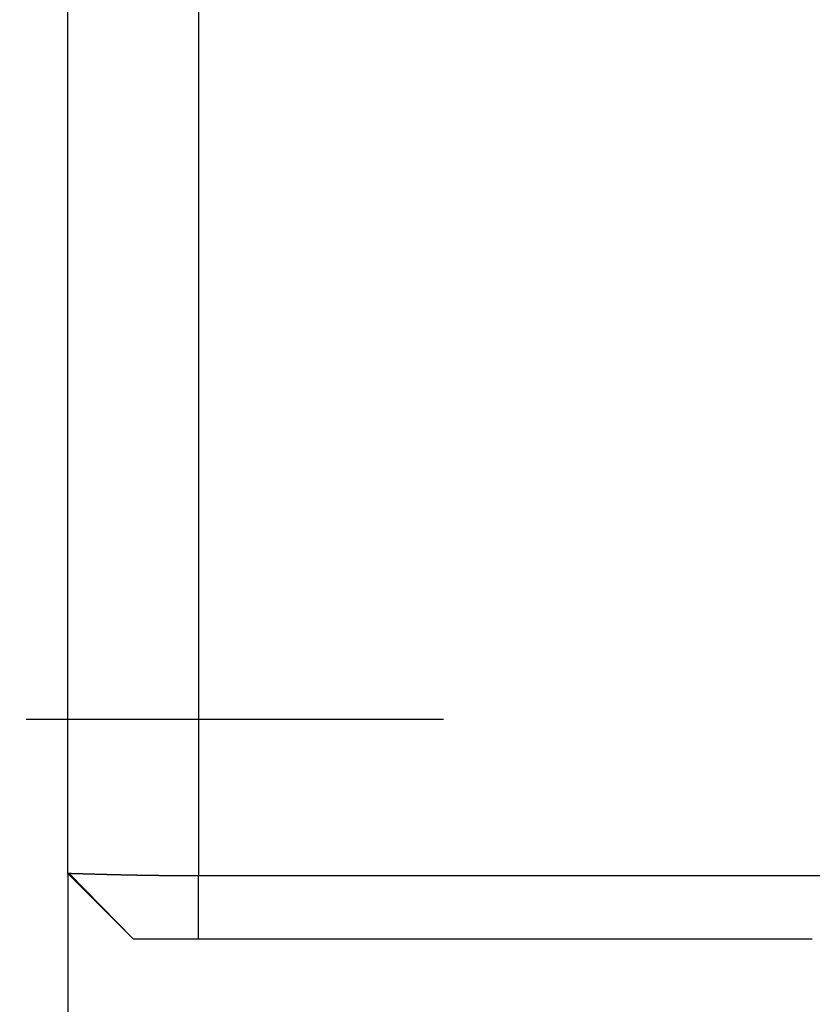
# Model space of a CAD drawing. Extents: x 3.1 to 7.6, y 4.13 to 6.63.
# Drawn here: x 5.9 to 6.09, y 5.69 to 5.92 of the extents above; entities that cross this region are included whole.
import ezdxf

# ---------------------------------------------------------------- set-up
doc = ezdxf.new("R2010")
doc.units = 0
doc.header["$LTSCALE"] = 0.5
doc.linetypes.add('DASHED', pattern=[0.2067, 0.1654, -0.0413])
for name, color, linetype in [('HIDDEN__ANSI_', 7, 'DASHED'), ('VISIBLE__ANSI_', 7, 'CONTINUOUS'), ('VISIBLE_NARROW__ANSI_', 7, 'CONTINUOUS')]:
    doc.layers.add(name, color=color, linetype=linetype)

msp = doc.modelspace()

# ---------------------------------------------------------------- linework, layer by layer
at = {"layer": 'HIDDEN__ANSI_'}
msp.add_line((7.60386, 5.75565), (5.10386, 5.75565), dxfattribs=at)
at = {"layer": 'VISIBLE__ANSI_'}
for p, q in [((5.91386, 5.71877), (5.91386, 6.5994)), ((5.91386, 5.71877), (5.91386, 5.04252)), ((5.92948, 5.70315), (5.91386, 5.71877)), ((6.10087, 5.71822), (5.94511, 5.71822)), ((5.94511, 5.70315), (6.09218, 5.70315))]:
    msp.add_line(p, q, dxfattribs=at)
for points in [[(5.91414, 5.71877, 0), (5.91414, 5.71877, 0), (5.91414, 5.71877, 0), (5.91413, 5.71877, 0), (5.91413, 5.71877, 0), (5.91413, 5.71877, 0), (5.91413, 5.71877, 0), (5.91412, 5.71877, 0), (5.91412, 5.71877, 0), (5.91412, 5.71877, 0), (5.91411, 5.71877, 0), (5.91411, 5.71877, 0), (5.91411, 5.71877, 0), (5.9141, 5.71877, 0), (5.9141, 5.71877, 0), (5.9141, 5.71877, 0), (5.9141, 5.71877, 0), (5.91409, 5.71877, 0), (5.91409, 5.71877, 0), (5.91409, 5.71877, 0), (5.91409, 5.71877, 0), (5.91408, 5.71877, 0), (5.91408, 5.71877, 0), (5.91408, 5.71877, 0), (5.91408, 5.71877, 0), (5.91407, 5.71877, 0), (5.91407, 5.71877, 0), (5.91407, 5.71877, 0), (5.91406, 5.71877, 0), (5.91406, 5.71877, 0), (5.91406, 5.71877, 0), (5.91406, 5.71877, 0), (5.91405, 5.71877, 0), (5.91405, 5.71877, 0), (5.91405, 5.71877, 0), (5.91405, 5.71877, 0), (5.91404, 5.71877, 0), (5.91404, 5.71877, 0), (5.91404, 5.71877, 0), (5.91404, 5.71877, 0), (5.91403, 5.71877, 0), (5.91403, 5.71877, 0), (5.91403, 5.71877, 0), (5.91403, 5.71877, 0), (5.91403, 5.71877, 0), (5.91402, 5.71877, 0), (5.91402, 5.71877, 0), (5.91402, 5.71877, 0), (5.91402, 5.71877, 0), (5.91401, 5.71877, 0), (5.91401, 5.71877, 0), (5.91401, 5.71877, 0), (5.91401, 5.71877, 0), (5.91401, 5.71877, 0), (5.914, 5.71877, 0), (5.914, 5.71877, 0), (5.914, 5.71877, 0), (5.914, 5.71877, 0), (5.91399, 5.71877, 0), (5.91399, 5.71877, 0), (5.91399, 5.71877, 0), (5.91399, 5.71877, 0), (5.91399, 5.71877, 0), (5.91398, 5.71877, 0), (5.91398, 5.71877, 0), (5.91398, 5.71877, 0), (5.91398, 5.71877, 0), (5.91398, 5.71877, 0), (5.91397, 5.71877, 0), (5.91397, 5.71877, 0), (5.91397, 5.71877, 0), (5.91397, 5.71877, 0), (5.91397, 5.71877, 0), (5.91397, 5.71877, 0), (5.91396, 5.71877, 0), (5.91396, 5.71877, 0), (5.91396, 5.71877, 0), (5.91396, 5.71877, 0), (5.91396, 5.71877, 0), (5.91395, 5.71877, 0), (5.91395, 5.71877, 0), (5.91395, 5.71877, 0), (5.91395, 5.71877, 0), (5.91395, 5.71877, 0), (5.91395, 5.71877, 0), (5.91394, 5.71877, 0), (5.91394, 5.71877, 0), (5.91394, 5.71877, 0), (5.91394, 5.71877, 0), (5.91394, 5.71877, 0), (5.91394, 5.71877, 0), (5.91393, 5.71877, 0), (5.91393, 5.71877, 0), (5.91393, 5.71877, 0), (5.91393, 5.71877, 0), (5.91393, 5.71877, 0), (5.91393, 5.71877, 0), (5.91393, 5.71877, 0), (5.91392, 5.71877, 0), (5.91392, 5.71877, 0), (5.91392, 5.71877, 0), (5.91392, 5.71877, 0), (5.91392, 5.71877, 0), (5.91392, 5.71877, 0), (5.91392, 5.71877, 0), (5.91391, 5.71877, 0), (5.91391, 5.71877, 0), (5.91391, 5.71877, 0), (5.91391, 5.71877, 0), (5.91391, 5.71877, 0), (5.91391, 5.71877, 0), (5.91391, 5.71877, 0), (5.9139, 5.71877, 0), (5.9139, 5.71877, 0), (5.9139, 5.71877, 0), (5.9139, 5.71877, 0), (5.9139, 5.71877, 0), (5.9139, 5.71877, 0), (5.9139, 5.71877, 0), (5.9139, 5.71877, 0), (5.9139, 5.71877, 0), (5.91389, 5.71877, 0), (5.91389, 5.71877, 0), (5.91389, 5.71877, 0), (5.91389, 5.71877, 0), (5.91389, 5.71877, 0), (5.91389, 5.71877, 0), (5.91389, 5.71877, 0), (5.91389, 5.71877, 0), (5.91389, 5.71877, 0), (5.91388, 5.71877, 0), (5.91388, 5.71877, 0), (5.91388, 5.71877, 0), (5.91388, 5.71877, 0), (5.91388, 5.71877, 0), (5.91388, 5.71877, 0), (5.91388, 5.71877, 0), (5.91388, 5.71877, 0), (5.91388, 5.71877, 0), (5.91388, 5.71877, 0), (5.91388, 5.71877, 0), (5.91388, 5.71877, 0), (5.91387, 5.71877, 0), (5.91387, 5.71877, 0), (5.91387, 5.71877, 0), (5.91387, 5.71877, 0), (5.91387, 5.71877, 0), (5.91387, 5.71877, 0), (5.91387, 5.71877, 0), (5.91387, 5.71877, 0), (5.91387, 5.71877, 0), (5.91387, 5.71877, 0), (5.91387, 5.71877, 0), (5.91387, 5.71877, 0), (5.91387, 5.71877, 0), (5.91387, 5.71877, 0), (5.91387, 5.71877, 0), (5.91386, 5.71877, 0), (5.91386, 5.71877, 0), (5.91386, 5.71877, 0), (5.91386, 5.71877, 0), (5.91386, 5.71877, 0), (5.91386, 5.71877, 0), (5.91386, 5.71877, 0), (5.91386, 5.71877, 0), (5.91386, 5.71877, 0), (5.91386, 5.71877, 0), (5.91386, 5.71877, 0), (5.91386, 5.71877, 0), (5.91386, 5.71877, 0), (5.91386, 5.71877, 0), (5.91386, 5.71877, 0), (5.91386, 5.71877, 0), (5.91386, 5.71877, 0), (5.91386, 5.71877, 0), (5.91386, 5.71877, 0), (5.91386, 5.71877, 0), (5.91386, 5.71877, 0), (5.91386, 5.71877, 0), (5.91386, 5.71877, 0), (5.91386, 5.71877, 0), (5.91386, 5.71877, 0), (5.91386, 5.71877, 0), (5.91386, 5.71877, 0), (5.91386, 5.71877, 0), (5.91386, 5.71877, 0), (5.91386, 5.71877, 0), (5.91386, 5.71877, 0), (5.91386, 5.71877, 0), (5.91386, 5.71877, 0), (5.91386, 5.71877, 0), (5.91386, 5.71877, 0)], [(5.94511, 5.71822, 0), (5.94501, 5.71822, 0), (5.94491, 5.71822, 0), (5.94481, 5.71822, 0), (5.94471, 5.71822, 0), (5.94461, 5.71822, 0), (5.94451, 5.71822, 0), (5.94442, 5.71822, 0), (5.94432, 5.71822, 0), (5.94422, 5.71822, 0), (5.94412, 5.71822, 0), (5.94402, 5.71822, 0), (5.94392, 5.71822, 0), (5.94382, 5.71822, 0), (5.94372, 5.71822, 0), (5.94362, 5.71822, 0), (5.94352, 5.71822, 0), (5.94342, 5.71822, 0), (5.94332, 5.71822, 0), (5.94322, 5.71822, 0), (5.94312, 5.71822, 0), (5.94302, 5.71822, 0), (5.94291, 5.71822, 0), (5.94281, 5.71822, 0), (5.94271, 5.71822, 0), (5.94261, 5.71822, 0), (5.94251, 5.71822, 0), (5.94241, 5.71822, 0), (5.94231, 5.71822, 0), (5.94221, 5.71822, 0), (5.9421, 5.71822, 0), (5.942, 5.71822, 0), (5.9419, 5.71822, 0), (5.9418, 5.71823, 0), (5.9417, 5.71823, 0), (5.94159, 5.71823, 0), (5.94149, 5.71823, 0), (5.94139, 5.71823, 0), (5.94129, 5.71823, 0), (5.94119, 5.71823, 0), (5.94108, 5.71823, 0), (5.94098, 5.71823, 0), (5.94088, 5.71823, 0), (5.94078, 5.71823, 0), (5.94067, 5.71823, 0), (5.94057, 5.71823, 0), (5.94047, 5.71823, 0), (5.94037, 5.71823, 0), (5.94026, 5.71823, 0), (5.94016, 5.71823, 0), (5.94006, 5.71824, 0), (5.93996, 5.71824, 0), (5.93985, 5.71824, 0), (5.93975, 5.71824, 0), (5.93965, 5.71824, 0), (5.93955, 5.71824, 0), (5.93944, 5.71824, 0), (5.93934, 5.71824, 0), (5.93924, 5.71824, 0), (5.93913, 5.71824, 0), (5.93903, 5.71824, 0), (5.93893, 5.71824, 0), (5.93883, 5.71824, 0), (5.93872, 5.71825, 0), (5.93862, 5.71825, 0), (5.93852, 5.71825, 0), (5.93842, 5.71825, 0), (5.93831, 5.71825, 0), (5.93821, 5.71825, 0), (5.93811, 5.71825, 0), (5.938, 5.71825, 0), (5.9379, 5.71825, 0), (5.9378, 5.71825, 0), (5.9377, 5.71825, 0), (5.93759, 5.71826, 0), (5.93749, 5.71826, 0), (5.93739, 5.71826, 0), (5.93729, 5.71826, 0), (5.93719, 5.71826, 0), (5.93708, 5.71826, 0), (5.93698, 5.71826, 0), (5.93688, 5.71826, 0), (5.93678, 5.71826, 0), (5.93667, 5.71826, 0), (5.93657, 5.71827, 0), (5.93647, 5.71827, 0), (5.93637, 5.71827, 0), (5.93627, 5.71827, 0), (5.93617, 5.71827, 0), (5.93606, 5.71827, 0), (5.93596, 5.71827, 0), (5.93586, 5.71827, 0), (5.93576, 5.71827, 0), (5.93566, 5.71828, 0), (5.93556, 5.71828, 0), (5.93546, 5.71828, 0), (5.93536, 5.71828, 0), (5.93526, 5.71828, 0), (5.93516, 5.71828, 0), (5.93505, 5.71828, 0), (5.93495, 5.71828, 0), (5.93485, 5.71829, 0), (5.93475, 5.71829, 0), (5.93465, 5.71829, 0), (5.93455, 5.71829, 0), (5.93445, 5.71829, 0), (5.93435, 5.71829, 0), (5.93425, 5.71829, 0), (5.93416, 5.7183, 0), (5.93406, 5.7183, 0), (5.93396, 5.7183, 0), (5.93386, 5.7183, 0), (5.93376, 5.7183, 0), (5.93366, 5.7183, 0), (5.93356, 5.7183, 0), (5.93346, 5.7183, 0), (5.93337, 5.71831, 0), (5.93327, 5.71831, 0), (5.93317, 5.71831, 0), (5.93307, 5.71831, 0), (5.93297, 5.71831, 0), (5.93288, 5.71831, 0), (5.93278, 5.71832, 0), (5.93268, 5.71832, 0), (5.93259, 5.71832, 0), (5.93249, 5.71832, 0), (5.93239, 5.71832, 0), (5.9323, 5.71832, 0), (5.9322, 5.71832, 0), (5.9321, 5.71833, 0), (5.93201, 5.71833, 0), (5.93191, 5.71833, 0), (5.93181, 5.71833, 0), (5.93172, 5.71833, 0), (5.93162, 5.71833, 0), (5.93153, 5.71834, 0), (5.93143, 5.71834, 0), (5.93133, 5.71834, 0), (5.93124, 5.71834, 0), (5.93114, 5.71834, 0), (5.93105, 5.71834, 0), (5.93095, 5.71835, 0), (5.93085, 5.71835, 0), (5.93076, 5.71835, 0), (5.93066, 5.71835, 0), (5.93057, 5.71835, 0), (5.93047, 5.71835, 0), (5.93038, 5.71836, 0), (5.93028, 5.71836, 0), (5.93019, 5.71836, 0), (5.93009, 5.71836, 0), (5.93, 5.71836, 0), (5.92991, 5.71837, 0), (5.92981, 5.71837, 0), (5.92972, 5.71837, 0), (5.92962, 5.71837, 0), (5.92953, 5.71837, 0), (5.92944, 5.71837, 0), (5.92934, 5.71838, 0), (5.92925, 5.71838, 0), (5.92916, 5.71838, 0), (5.92907, 5.71838, 0), (5.92897, 5.71838, 0), (5.92888, 5.71839, 0), (5.92879, 5.71839, 0), (5.9287, 5.71839, 0), (5.9286, 5.71839, 0), (5.92851, 5.71839, 0), (5.92842, 5.71839, 0), (5.92833, 5.7184, 0), (5.92824, 5.7184, 0), (5.92815, 5.7184, 0), (5.92806, 5.7184, 0), (5.92797, 5.7184, 0), (5.92788, 5.71841, 0), (5.92779, 5.71841, 0), (5.9277, 5.71841, 0), (5.92761, 5.71841, 0), (5.92752, 5.71841, 0), (5.92743, 5.71842, 0), (5.92735, 5.71842, 0), (5.92726, 5.71842, 0), (5.92717, 5.71842, 0), (5.92708, 5.71842, 0), (5.927, 5.71843, 0), (5.92691, 5.71843, 0), (5.92682, 5.71843, 0), (5.92674, 5.71843, 0), (5.92665, 5.71843, 0), (5.92657, 5.71843, 0), (5.92648, 5.71844, 0), (5.9264, 5.71844, 0), (5.92631, 5.71844, 0), (5.92623, 5.71844, 0), (5.92614, 5.71844, 0), (5.92606, 5.71845, 0), (5.92598, 5.71845, 0), (5.92589, 5.71845, 0), (5.92581, 5.71845, 0), (5.92573, 5.71845, 0), (5.92565, 5.71846, 0), (5.92557, 5.71846, 0), (5.92549, 5.71846, 0), (5.9254, 5.71846, 0), (5.92532, 5.71846, 0), (5.92524, 5.71847, 0), (5.92517, 5.71847, 0), (5.92509, 5.71847, 0), (5.92501, 5.71847, 0), (5.92493, 5.71847, 0), (5.92485, 5.71847, 0), (5.92477, 5.71848, 0), (5.92469, 5.71848, 0), (5.92461, 5.71848, 0), (5.92454, 5.71848, 0), (5.92446, 5.71848, 0), (5.92438, 5.71849, 0), (5.9243, 5.71849, 0), (5.92422, 5.71849, 0), (5.92414, 5.71849, 0), (5.92406, 5.71849, 0), (5.92399, 5.7185, 0), (5.92391, 5.7185, 0), (5.92383, 5.7185, 0), (5.92375, 5.7185, 0), (5.92367, 5.7185, 0), (5.92359, 5.71851, 0), (5.92352, 5.71851, 0), (5.92344, 5.71851, 0), (5.92336, 5.71851, 0), (5.92328, 5.71851, 0), (5.9232, 5.71852, 0), (5.92313, 5.71852, 0), (5.92305, 5.71852, 0), (5.92297, 5.71852, 0), (5.92289, 5.71852, 0), (5.92282, 5.71853, 0), (5.92274, 5.71853, 0), (5.92266, 5.71853, 0), (5.92259, 5.71853, 0), (5.92251, 5.71853, 0), (5.92243, 5.71854, 0), (5.92236, 5.71854, 0), (5.92228, 5.71854, 0), (5.92221, 5.71854, 0), (5.92213, 5.71854, 0), (5.92206, 5.71855, 0), (5.92198, 5.71855, 0), (5.92191, 5.71855, 0), (5.92183, 5.71855, 0), (5.92176, 5.71855, 0), (5.92168, 5.71856, 0), (5.92161, 5.71856, 0), (5.92154, 5.71856, 0), (5.92146, 5.71856, 0), (5.92139, 5.71856, 0), (5.92132, 5.71857, 0), (5.92124, 5.71857, 0), (5.92117, 5.71857, 0), (5.9211, 5.71857, 0), (5.92103, 5.71857, 0), (5.92096, 5.71858, 0), (5.92089, 5.71858, 0), (5.92082, 5.71858, 0), (5.92075, 5.71858, 0), (5.92068, 5.71858, 0), (5.92061, 5.71859, 0), (5.92054, 5.71859, 0), (5.92047, 5.71859, 0), (5.9204, 5.71859, 0), (5.92034, 5.71859, 0), (5.92027, 5.7186, 0), (5.9202, 5.7186, 0), (5.92014, 5.7186, 0), (5.92007, 5.7186, 0), (5.92001, 5.7186, 0), (5.91994, 5.71861, 0), (5.91988, 5.71861, 0), (5.91981, 5.71861, 0), (5.91975, 5.71861, 0), (5.91968, 5.71861, 0), (5.91962, 5.71861, 0), (5.91956, 5.71862, 0), (5.9195, 5.71862, 0), (5.91943, 5.71862, 0), (5.91937, 5.71862, 0), (5.91931, 5.71862, 0), (5.91925, 5.71862, 0), (5.91919, 5.71863, 0), (5.91913, 5.71863, 0), (5.91907, 5.71863, 0), (5.91901, 5.71863, 0), (5.91895, 5.71863, 0), (5.91889, 5.71864, 0), (5.91883, 5.71864, 0), (5.91877, 5.71864, 0), (5.91871, 5.71864, 0), (5.91866, 5.71864, 0), (5.9186, 5.71864, 0), (5.91854, 5.71865, 0), (5.91849, 5.71865, 0), (5.91843, 5.71865, 0), (5.91837, 5.71865, 0), (5.91832, 5.71865, 0), (5.91826, 5.71865, 0), (5.91821, 5.71866, 0), (5.91815, 5.71866, 0), (5.9181, 5.71866, 0), (5.91804, 5.71866, 0), (5.91799, 5.71866, 0), (5.91794, 5.71866, 0), (5.91788, 5.71866, 0), (5.91783, 5.71867, 0), (5.91778, 5.71867, 0), (5.91772, 5.71867, 0), (5.91767, 5.71867, 0), (5.91762, 5.71867, 0), (5.91757, 5.71867, 0), (5.91752, 5.71868, 0), (5.91747, 5.71868, 0), (5.91742, 5.71868, 0), (5.91736, 5.71868, 0), (5.91731, 5.71868, 0), (5.91726, 5.71868, 0), (5.91722, 5.71868, 0), (5.91717, 5.71869, 0), (5.91712, 5.71869, 0), (5.91707, 5.71869, 0), (5.91702, 5.71869, 0), (5.91697, 5.71869, 0), (5.91692, 5.71869, 0), (5.91688, 5.71869, 0), (5.91683, 5.7187, 0), (5.91678, 5.7187, 0), (5.91673, 5.7187, 0), (5.91669, 5.7187, 0), (5.91664, 5.7187, 0), (5.91659, 5.7187, 0), (5.91655, 5.7187, 0), (5.9165, 5.71871, 0), (5.91646, 5.71871, 0), (5.91641, 5.71871, 0), (5.91637, 5.71871, 0), (5.91632, 5.71871, 0), (5.91628, 5.71871, 0), (5.91623, 5.71871, 0), (5.91619, 5.71871, 0), (5.91615, 5.71872, 0), (5.9161, 5.71872, 0), (5.91606, 5.71872, 0), (5.91602, 5.71872, 0), (5.91598, 5.71872, 0), (5.91594, 5.71872, 0), (5.9159, 5.71872, 0), (5.91586, 5.71872, 0), (5.91582, 5.71873, 0), (5.91578, 5.71873, 0), (5.91574, 5.71873, 0), (5.9157, 5.71873, 0), (5.91566, 5.71873, 0), (5.91562, 5.71873, 0), (5.91558, 5.71873, 0), (5.91554, 5.71873, 0), (5.91551, 5.71873, 0), (5.91547, 5.71874, 0), (5.91543, 5.71874, 0), (5.9154, 5.71874, 0), (5.91536, 5.71874, 0), (5.91533, 5.71874, 0), (5.91529, 5.71874, 0), (5.91526, 5.71874, 0), (5.91522, 5.71874, 0), (5.91519, 5.71874, 0), (5.91516, 5.71874, 0), (5.91512, 5.71875, 0), (5.91509, 5.71875, 0), (5.91506, 5.71875, 0), (5.91503, 5.71875, 0), (5.915, 5.71875, 0), (5.91497, 5.71875, 0), (5.91494, 5.71875, 0), (5.91491, 5.71875, 0), (5.91488, 5.71875, 0), (5.91485, 5.71875, 0), (5.91482, 5.71875, 0), (5.91479, 5.71875, 0), (5.91476, 5.71875, 0), (5.91473, 5.71876, 0), (5.91471, 5.71876, 0), (5.91468, 5.71876, 0), (5.91465, 5.71876, 0), (5.91463, 5.71876, 0), (5.9146, 5.71876, 0), (5.91458, 5.71876, 0), (5.91455, 5.71876, 0), (5.91453, 5.71876, 0), (5.91451, 5.71876, 0), (5.91448, 5.71876, 0), (5.91446, 5.71876, 0), (5.91444, 5.71876, 0), (5.91442, 5.71876, 0), (5.91439, 5.71876, 0), (5.91437, 5.71876, 0), (5.91435, 5.71877, 0), (5.91433, 5.71877, 0), (5.91431, 5.71877, 0), (5.91429, 5.71877, 0), (5.91428, 5.71877, 0), (5.91426, 5.71877, 0), (5.91424, 5.71877, 0), (5.91422, 5.71877, 0), (5.91421, 5.71877, 0), (5.91419, 5.71877, 0), (5.91417, 5.71877, 0), (5.91416, 5.71877, 0), (5.91414, 5.71877, 0)], [(5.92948, 5.70315, 0), (5.92948, 5.70315, 0), (5.92948, 5.70315, 0), (5.92948, 5.70315, 0), (5.92948, 5.70315, 0), (5.92948, 5.70315, 0), (5.92948, 5.70315, 0), (5.92949, 5.70315, 0), (5.92949, 5.70315, 0), (5.92949, 5.70315, 0), (5.92949, 5.70315, 0), (5.92949, 5.70315, 0), (5.9295, 5.70315, 0), (5.9295, 5.70315, 0), (5.9295, 5.70315, 0), (5.92951, 5.70315, 0), (5.92951, 5.70315, 0), (5.92951, 5.70315, 0), (5.92952, 5.70315, 0), (5.92952, 5.70315, 0), (5.92953, 5.70315, 0), (5.92953, 5.70315, 0), (5.92954, 5.70315, 0), (5.92954, 5.70315, 0), (5.92955, 5.70315, 0), (5.92955, 5.70315, 0), (5.92956, 5.70315, 0), (5.92957, 5.70315, 0), (5.92957, 5.70315, 0), (5.92958, 5.70315, 0), (5.92959, 5.70315, 0), (5.92959, 5.70315, 0), (5.9296, 5.70315, 0), (5.92961, 5.70315, 0), (5.92962, 5.70315, 0), (5.92962, 5.70315, 0), (5.92963, 5.70315, 0), (5.92964, 5.70315, 0), (5.92965, 5.70315, 0), (5.92966, 5.70315, 0), (5.92967, 5.70315, 0), (5.92968, 5.70315, 0), (5.92969, 5.70315, 0), (5.9297, 5.70315, 0), (5.92971, 5.70315, 0), (5.92972, 5.70315, 0), (5.92973, 5.70315, 0), (5.92974, 5.70315, 0), (5.92975, 5.70315, 0), (5.92976, 5.70315, 0), (5.92977, 5.70315, 0), (5.92978, 5.70315, 0), (5.9298, 5.70315, 0), (5.92981, 5.70315, 0), (5.92982, 5.70315, 0), (5.92983, 5.70315, 0), (5.92985, 5.70315, 0), (5.92986, 5.70315, 0), (5.92987, 5.70315, 0), (5.92989, 5.70315, 0), (5.9299, 5.70315, 0), (5.92991, 5.70315, 0), (5.92993, 5.70315, 0), (5.92994, 5.70315, 0), (5.92996, 5.70315, 0), (5.92997, 5.70315, 0), (5.92999, 5.70315, 0), (5.93, 5.70315, 0), (5.93002, 5.70315, 0), (5.93003, 5.70315, 0), (5.93005, 5.70315, 0), (5.93007, 5.70315, 0), (5.93008, 5.70315, 0), (5.9301, 5.70315, 0), (5.93012, 5.70315, 0), (5.93013, 5.70315, 0), (5.93015, 5.70315, 0), (5.93017, 5.70315, 0), (5.93019, 5.70315, 0), (5.93021, 5.70315, 0), (5.93022, 5.70315, 0), (5.93024, 5.70315, 0), (5.93026, 5.70315, 0), (5.93028, 5.70315, 0), (5.9303, 5.70315, 0), (5.93032, 5.70315, 0), (5.93034, 5.70315, 0), (5.93036, 5.70315, 0), (5.93038, 5.70315, 0), (5.9304, 5.70315, 0), (5.93042, 5.70315, 0), (5.93044, 5.70315, 0), (5.93046, 5.70315, 0), (5.93048, 5.70315, 0), (5.9305, 5.70315, 0), (5.93052, 5.70315, 0), (5.93054, 5.70315, 0), (5.93056, 5.70315, 0), (5.93058, 5.70315, 0), (5.9306, 5.70315, 0), (5.93063, 5.70315, 0), (5.93065, 5.70315, 0), (5.93067, 5.70315, 0), (5.93069, 5.70315, 0), (5.93071, 5.70315, 0), (5.93074, 5.70315, 0), (5.93076, 5.70315, 0), (5.93078, 5.70315, 0), (5.93081, 5.70315, 0), (5.93083, 5.70315, 0), (5.93085, 5.70315, 0), (5.93088, 5.70315, 0), (5.9309, 5.70315, 0), (5.93093, 5.70315, 0), (5.93095, 5.70315, 0), (5.93098, 5.70315, 0), (5.931, 5.70315, 0), (5.93103, 5.70315, 0), (5.93105, 5.70315, 0), (5.93108, 5.70315, 0), (5.9311, 5.70315, 0), (5.93113, 5.70315, 0), (5.93116, 5.70315, 0), (5.93118, 5.70315, 0), (5.93121, 5.70315, 0), (5.93124, 5.70315, 0), (5.93126, 5.70315, 0), (5.93129, 5.70315, 0), (5.93132, 5.70315, 0), (5.93135, 5.70315, 0), (5.93138, 5.70315, 0), (5.9314, 5.70315, 0), (5.93143, 5.70315, 0), (5.93146, 5.70315, 0), (5.93149, 5.70315, 0), (5.93152, 5.70315, 0), (5.93155, 5.70315, 0), (5.93158, 5.70315, 0), (5.93161, 5.70315, 0), (5.93164, 5.70315, 0), (5.93167, 5.70315, 0), (5.9317, 5.70315, 0), (5.93173, 5.70315, 0), (5.93176, 5.70315, 0), (5.93179, 5.70315, 0), (5.93183, 5.70315, 0), (5.93186, 5.70315, 0), (5.93189, 5.70315, 0), (5.93192, 5.70315, 0), (5.93195, 5.70315, 0), (5.93199, 5.70315, 0), (5.93202, 5.70315, 0), (5.93205, 5.70315, 0), (5.93209, 5.70315, 0), (5.93212, 5.70315, 0), (5.93215, 5.70315, 0), (5.93219, 5.70315, 0), (5.93222, 5.70315, 0), (5.93226, 5.70315, 0), (5.93229, 5.70315, 0), (5.93233, 5.70315, 0), (5.93236, 5.70315, 0), (5.9324, 5.70315, 0), (5.93244, 5.70315, 0), (5.93247, 5.70315, 0), (5.93251, 5.70315, 0), (5.93254, 5.70315, 0), (5.93258, 5.70315, 0), (5.93262, 5.70315, 0), (5.93265, 5.70315, 0), (5.93269, 5.70315, 0), (5.93273, 5.70315, 0), (5.93276, 5.70315, 0), (5.9328, 5.70315, 0), (5.93284, 5.70315, 0), (5.93288, 5.70315, 0), (5.93292, 5.70315, 0), (5.93295, 5.70315, 0), (5.93299, 5.70315, 0), (5.93303, 5.70315, 0), (5.93307, 5.70315, 0), (5.93311, 5.70315, 0), (5.93315, 5.70315, 0), (5.93318, 5.70315, 0), (5.93322, 5.70315, 0), (5.93326, 5.70315, 0), (5.9333, 5.70315, 0), (5.93334, 5.70315, 0), (5.93338, 5.70315, 0), (5.93342, 5.70315, 0), (5.93346, 5.70315, 0), (5.9335, 5.70315, 0), (5.93354, 5.70315, 0), (5.93358, 5.70315, 0), (5.93362, 5.70315, 0), (5.93366, 5.70315, 0), (5.9337, 5.70315, 0), (5.93374, 5.70315, 0), (5.93378, 5.70315, 0), (5.93382, 5.70315, 0), (5.93386, 5.70315, 0), (5.9339, 5.70315, 0), (5.93394, 5.70315, 0), (5.93398, 5.70315, 0), (5.93402, 5.70315, 0), (5.93406, 5.70315, 0), (5.9341, 5.70315, 0), (5.93414, 5.70315, 0), (5.93418, 5.70315, 0), (5.93422, 5.70315, 0), (5.93426, 5.70315, 0), (5.9343, 5.70315, 0), (5.93434, 5.70315, 0), (5.93438, 5.70315, 0), (5.93443, 5.70315, 0), (5.93447, 5.70315, 0), (5.93451, 5.70315, 0), (5.93455, 5.70315, 0), (5.9346, 5.70315, 0), (5.93464, 5.70315, 0), (5.93468, 5.70315, 0), (5.93473, 5.70315, 0), (5.93477, 5.70315, 0), (5.93481, 5.70315, 0), (5.93486, 5.70315, 0), (5.9349, 5.70315, 0), (5.93495, 5.70315, 0), (5.93499, 5.70315, 0), (5.93504, 5.70315, 0), (5.93508, 5.70315, 0), (5.93513, 5.70315, 0), (5.93517, 5.70315, 0), (5.93522, 5.70315, 0), (5.93526, 5.70315, 0), (5.93531, 5.70315, 0), (5.93536, 5.70315, 0), (5.9354, 5.70315, 0), (5.93545, 5.70315, 0), (5.9355, 5.70315, 0), (5.93554, 5.70315, 0), (5.93559, 5.70315, 0), (5.93564, 5.70315, 0), (5.93568, 5.70315, 0), (5.93573, 5.70315, 0), (5.93578, 5.70315, 0), (5.93583, 5.70315, 0), (5.93588, 5.70315, 0), (5.93592, 5.70315, 0), (5.93597, 5.70315, 0), (5.93602, 5.70315, 0), (5.93607, 5.70315, 0), (5.93612, 5.70315, 0), (5.93617, 5.70315, 0), (5.93622, 5.70315, 0), (5.93627, 5.70315, 0), (5.93632, 5.70315, 0), (5.93637, 5.70315, 0), (5.93642, 5.70315, 0), (5.93647, 5.70315, 0), (5.93652, 5.70315, 0), (5.93657, 5.70315, 0), (5.93662, 5.70315, 0), (5.93667, 5.70315, 0), (5.93672, 5.70315, 0), (5.93677, 5.70315, 0), (5.93682, 5.70315, 0), (5.93687, 5.70315, 0), (5.93692, 5.70315, 0), (5.93697, 5.70315, 0), (5.93702, 5.70315, 0), (5.93707, 5.70315, 0), (5.93712, 5.70315, 0), (5.93718, 5.70315, 0), (5.93723, 5.70315, 0), (5.93728, 5.70315, 0), (5.93733, 5.70315, 0), (5.93738, 5.70315, 0), (5.93743, 5.70315, 0), (5.93749, 5.70315, 0), (5.93754, 5.70315, 0), (5.93759, 5.70315, 0), (5.93764, 5.70315, 0), (5.93769, 5.70315, 0), (5.93775, 5.70315, 0), (5.9378, 5.70315, 0), (5.93785, 5.70315, 0), (5.9379, 5.70315, 0), (5.93796, 5.70315, 0), (5.93801, 5.70315, 0), (5.93806, 5.70315, 0), (5.93811, 5.70315, 0), (5.93817, 5.70315, 0), (5.93822, 5.70315, 0), (5.93827, 5.70315, 0), (5.93832, 5.70315, 0), (5.93838, 5.70315, 0), (5.93843, 5.70315, 0), (5.93848, 5.70315, 0), (5.93854, 5.70315, 0), (5.93859, 5.70315, 0), (5.93864, 5.70315, 0), (5.9387, 5.70315, 0), (5.93875, 5.70315, 0), (5.93881, 5.70315, 0), (5.93886, 5.70315, 0), (5.93891, 5.70315, 0), (5.93897, 5.70315, 0), (5.93902, 5.70315, 0), (5.93908, 5.70315, 0), (5.93913, 5.70315, 0), (5.93919, 5.70315, 0), (5.93924, 5.70315, 0), (5.9393, 5.70315, 0), (5.93935, 5.70315, 0), (5.93941, 5.70315, 0), (5.93946, 5.70315, 0), (5.93952, 5.70315, 0), (5.93957, 5.70315, 0), (5.93963, 5.70315, 0), (5.93968, 5.70315, 0), (5.93974, 5.70315, 0), (5.93979, 5.70315, 0), (5.93985, 5.70315, 0), (5.93991, 5.70315, 0), (5.93996, 5.70315, 0), (5.94002, 5.70315, 0), (5.94007, 5.70315, 0), (5.94013, 5.70315, 0), (5.94019, 5.70315, 0), (5.94024, 5.70315, 0), (5.9403, 5.70315, 0), (5.94035, 5.70315, 0), (5.94041, 5.70315, 0), (5.94047, 5.70315, 0), (5.94052, 5.70315, 0), (5.94058, 5.70315, 0), (5.94064, 5.70315, 0), (5.94069, 5.70315, 0), (5.94075, 5.70315, 0), (5.94081, 5.70315, 0), (5.94086, 5.70315, 0), (5.94092, 5.70315, 0), (5.94098, 5.70315, 0), (5.94103, 5.70315, 0), (5.94109, 5.70315, 0), (5.94115, 5.70315, 0), (5.9412, 5.70315, 0), (5.94126, 5.70315, 0), (5.94132, 5.70315, 0), (5.94138, 5.70315, 0), (5.94143, 5.70315, 0), (5.94149, 5.70315, 0), (5.94155, 5.70315, 0), (5.9416, 5.70315, 0), (5.94166, 5.70315, 0), (5.94172, 5.70315, 0), (5.94177, 5.70315, 0), (5.94183, 5.70315, 0), (5.94189, 5.70315, 0), (5.94195, 5.70315, 0), (5.942, 5.70315, 0), (5.94206, 5.70315, 0), (5.94212, 5.70315, 0), (5.94217, 5.70315, 0), (5.94223, 5.70315, 0), (5.94229, 5.70315, 0), (5.94235, 5.70315, 0), (5.9424, 5.70315, 0), (5.94246, 5.70315, 0), (5.94252, 5.70315, 0), (5.94257, 5.70315, 0), (5.94263, 5.70315, 0), (5.94269, 5.70315, 0), (5.94275, 5.70315, 0), (5.9428, 5.70315, 0), (5.94286, 5.70315, 0), (5.94292, 5.70315, 0), (5.94297, 5.70315, 0), (5.94303, 5.70315, 0), (5.94309, 5.70315, 0), (5.94314, 5.70315, 0), (5.9432, 5.70315, 0), (5.94326, 5.70315, 0), (5.94332, 5.70315, 0), (5.94337, 5.70315, 0), (5.94343, 5.70315, 0), (5.94349, 5.70315, 0), (5.94354, 5.70315, 0), (5.9436, 5.70315, 0), (5.94366, 5.70315, 0), (5.94371, 5.70315, 0), (5.94377, 5.70315, 0), (5.94383, 5.70315, 0), (5.94388, 5.70315, 0), (5.94394, 5.70315, 0), (5.94399, 5.70315, 0), (5.94405, 5.70315, 0), (5.94411, 5.70315, 0), (5.94416, 5.70315, 0), (5.94422, 5.70315, 0), (5.94427, 5.70315, 0), (5.94433, 5.70315, 0), (5.94439, 5.70315, 0), (5.94444, 5.70315, 0), (5.9445, 5.70315, 0), (5.94455, 5.70315, 0), (5.94461, 5.70315, 0), (5.94466, 5.70315, 0), (5.94472, 5.70315, 0), (5.94478, 5.70315, 0), (5.94483, 5.70315, 0), (5.94489, 5.70315, 0), (5.94494, 5.70315, 0), (5.945, 5.70315, 0), (5.94505, 5.70315, 0), (5.94511, 5.70315, 0)]]:
    msp.add_polyline3d(points, dxfattribs=at)
at = {"layer": 'VISIBLE_NARROW__ANSI_'}
for p, q in [((5.94511, 6.63065), (5.94511, 5.71822)), ((5.91414, 5.71877), (5.92948, 5.70315)), ((5.94511, 5.70315), (5.94511, 5.71822))]:
    msp.add_line(p, q, dxfattribs=at)

doc.saveas('drawing.dxf')
